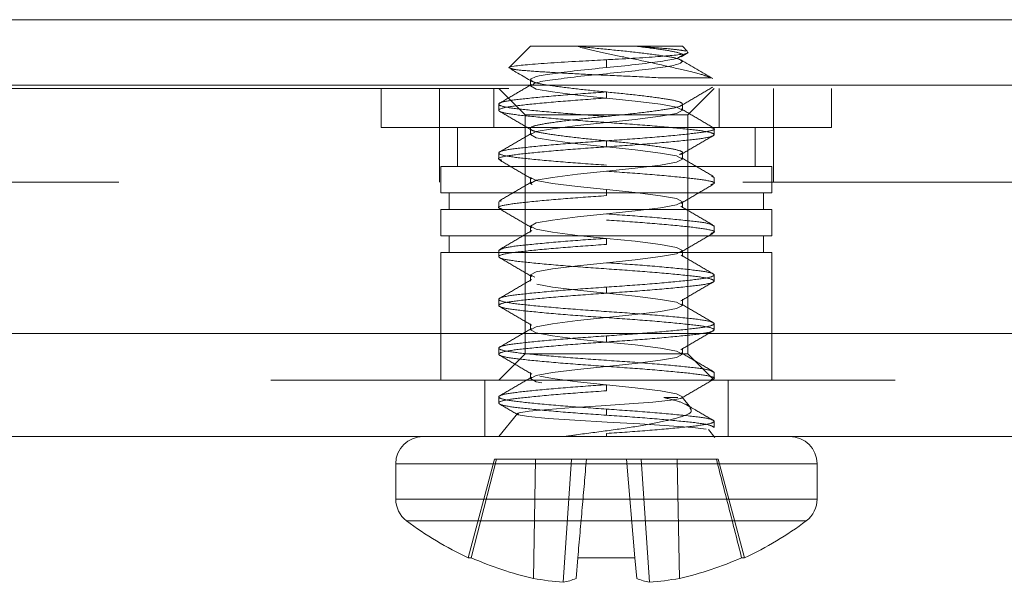
# Model space of a CAD drawing. Units: inches. Extents: x 0.6 to 16.4, y 0.4 to 10.6.
# Drawn here: x 11.5 to 11.6, y 8.9 to 9 of the extents above; entities that cross this region are included whole.
import ezdxf

# ---------------------------------------------------------------- set-up
doc = ezdxf.new("R2010")
doc.units = ezdxf.units.IN
doc.header["$MEASUREMENT"] = 0
doc.linetypes.add('HIDDEN', pattern=[0.07500000000000001, 0.05, -0.025])

msp = doc.modelspace()

# ---------------------------------------------------------------- linework, layer by layer
at = {"color": 8, "linetype": 'Continuous', "lineweight": 15}
for p, q in [((11.69474668565699, 8.99275440939449), (11.33607849195855, 8.99275440939449)), ((11.61920349195855, 8.921639409394489), (11.55170349195855, 8.921639409394489)), ((11.61920349195855, 8.91599155014706), (11.55170349195855, 8.91599155014706)), ((11.61747395048532, 8.912511954861163), (11.55343303343177, 8.912511954861163))]:
    msp.add_line(p, q, dxfattribs=at)
at = {"color": 7, "linetype": 'HIDDEN', "lineweight": 0}
for p, q in [((14.24107849195855, 8.99275440939449), (11.33607849195855, 8.99275440939449)), ((11.57327785955885, 8.98301669357874), (11.57351959380882, 8.982875142702873)), ((11.57327785955885, 8.982274311198188), (11.57327785955885, 8.982156753144489)), ((11.60224960813514, 8.98343004179419), (11.59440674711841, 8.98343004179419)), ((14.36982849195855, 8.981754409394489), (11.20732849195855, 8.981754409394489)), ((11.5493691001342, 8.981754409394487), (11.5493691001342, 8.975504409394489)), ((11.55870349195855, 8.981754409394489), (11.55870349195855, 8.966754409394488)), ((11.56741129604638, 8.975504409394489), (11.56741129604638, 8.981754409394487)), ((11.56820349195768, 8.981754409395492), (11.57242849195856, 8.977529409394613)), ((11.58545349195855, 8.980203628144489), (11.58545349195855, 8.981180190644489)), ((11.59847849195855, 8.977529409394613), (11.60270349195943, 8.981754409395492)), ((11.60349568787073, 8.981754409394487), (11.60349568787073, 8.975504409394489)), ((11.61220349195855, 8.966754409394488), (11.61220349195855, 8.981754409394489)), ((11.6215378837829, 8.981754409394487), (11.6215378837829, 8.975504409394489)), ((11.56820349195855, 8.979227065644489), (11.56820349195855, 8.978250503144489)), ((11.59762912435825, 8.978250503144489), (11.59762912435825, 8.979227065644489)), ((11.59847849195855, 8.977529409394613), (11.57242849195856, 8.977529409394613)), ((11.57242849195855, 8.977529409394613), (11.57242849195855, 8.939229409394489)), ((11.59847849195855, 8.939229409394489), (11.59847849195855, 8.977529409394613)), ((11.5493691001342, 8.975504409394489), (11.56741129604638, 8.975504409394489)), ((11.56160349195855, 8.975504409394489), (11.56160349195855, 8.969254409394487)), ((11.56741129604638, 8.975504409394489), (11.60349568787073, 8.975504409394489)), ((11.57327785955885, 8.975320815644489), (11.57327785955885, 8.974344253144489)), ((11.60270349195855, 8.974344253144489), (11.60270349195855, 8.975320815644489)), ((11.60349568787073, 8.975504409394489), (11.6215378837829, 8.975504409394489)), ((11.60930349195855, 8.969254409394487), (11.60930349195855, 8.975504409394489)), ((11.58545349195855, 8.972391128144489), (11.58545349195855, 8.973367690644489)), ((11.56820349195855, 8.971414565644489), (11.56820349195855, 8.970438003144489)), ((11.59762912435825, 8.970438003144489), (11.59762912435825, 8.971414565644489)), ((11.55895349195855, 8.969254409394487), (11.61195349195855, 8.969254409394487)), ((11.55895349195855, 8.969254409394487), (11.55895349195855, 8.965014409394488)), ((11.61195349195855, 8.965014409394488), (11.61195349195855, 8.969254409394487)), ((11.20732849195855, 8.96675440939449), (14.36982849195855, 8.96675440939449)), ((11.57327785955885, 8.967508315644489), (11.57327785955885, 8.966531753144489)), ((11.60230832200537, 8.967656745026826), (11.60270349195855, 8.967508315644489)), ((11.60270349195855, 8.966531753144489), (11.60270349195855, 8.967508315644489)), ((11.55895349195855, 8.965014409394488), (11.61195349195855, 8.965014409394488)), ((11.56027849195855, 8.965014409394488), (11.56027849195855, 8.962364409394489)), ((11.58545349195855, 8.964578628144489), (11.58545349195855, 8.965555190644489)), ((11.61062849195855, 8.962364409394489), (11.61062849195855, 8.965014409394488)), ((11.56865477163672, 8.9637715703433), (11.56820349195855, 8.963602065644489)), ((11.56820349195855, 8.963602065644489), (11.56820349195855, 8.962625503144489)), ((11.59762912435825, 8.962625503144489), (11.59762912435825, 8.963602065644489)), ((11.61195349195855, 8.962364409394489), (11.55895349195855, 8.962364409394489)), ((11.55895349195855, 8.962364409394489), (11.55895349195855, 8.958124409394488)), ((11.61195349195855, 8.958124409394488), (11.61195349195855, 8.962364409394489)), ((11.57327785955885, 8.959695815644489), (11.57327785955885, 8.958719253144489)), ((11.60270349195855, 8.958719253144489), (11.60270349195855, 8.959695815644489)), ((11.55895349195855, 8.958124409394488), (11.61195349195855, 8.958124409394488)), ((11.56027849195855, 8.958124409394488), (11.56027849195855, 8.955474409394489)), ((11.58545349195855, 8.956766128144489), (11.58545349195855, 8.957742690644489)), ((11.61062849195855, 8.955474409394489), (11.61062849195855, 8.958124409394488)), ((11.61195349195855, 8.955474409394489), (11.55895349195855, 8.955474409394489)), ((11.55895349195855, 8.955474409394489), (11.55895349195855, 8.93500440939449)), ((11.56820349195855, 8.955789565644489), (11.56820349195855, 8.954813003144489)), ((11.59762912435825, 8.954813003144489), (11.59762912435825, 8.955789565644489)), ((11.61195349195855, 8.93500440939449), (11.61195349195855, 8.955474409394489)), ((11.57327785955885, 8.951883315644489), (11.57327785955885, 8.950906753144489)), ((11.60270349195855, 8.950906753144489), (11.60270349195855, 8.951883315644489)), ((11.58545349195855, 8.948953628144489), (11.58545349195855, 8.949930190644489)), ((11.56820349195855, 8.947977065644489), (11.56820349195855, 8.947000503144489)), ((11.59762912435825, 8.947000503144489), (11.59762912435825, 8.947977065644489)), ((11.57327785955885, 8.944070815644489), (11.57327785955885, 8.943094253144489)), ((11.60270349195855, 8.94309425314449), (11.60270349195855, 8.944070815644489)), ((10.93870349195856, 8.94250440939449), (14.63845349195856, 8.94250440939449)), ((11.58545349195855, 8.941141128144489), (11.58545349195855, 8.942117690644489)), ((11.56820349195855, 8.940164565644489), (11.56820349195855, 8.939188003144489)), ((11.59762912435825, 8.939188003144489), (11.59762912435825, 8.940164565644489)), ((11.57242849195904, 8.939229409394489), (11.5682034919588, 8.935004409394244)), ((11.59847849195806, 8.939229409394489), (11.57242849195855, 8.939229409394489)), ((11.60270349195831, 8.935004409394244), (11.59847849195806, 8.939229409394489)), ((11.57327785955885, 8.936258315644489), (11.57327785955885, 8.935281753144489)), ((11.60270349195855, 8.935281753144489), (11.60270349195855, 8.936258315644489)), ((14.63170349195855, 8.93500440939449), (10.94545349195857, 8.93500440939449)), ((11.56595349195856, 8.935004409394494), (11.56595349195856, 8.926004409394494)), ((11.60495349195855, 8.926004409394494), (11.60495349195855, 8.935004409394494)), ((11.58545349195855, 8.933328628144489), (11.58545349195855, 8.934305190644489)), ((11.56820349195855, 8.932352065644489), (11.56820349195855, 8.93137550314449)), ((11.59689739551571, 8.932254409394488), (11.59463766841674, 8.932254409394488)), ((11.59891352133403, 8.93067244258976), (11.5975703696479, 8.93232677642987)), ((11.59759482089376, 8.932254409394488), (11.5976291243038, 8.932254409394488)), ((11.58545349195855, 8.930398940644489), (11.58545349195855, 8.929422378144489)), ((11.57125114146617, 8.929758140090218), (11.56820324589555, 8.92600410632348)), ((11.60270349195855, 8.927469253144489), (11.60270349195855, 8.928445815644489)), ((11.60282960912147, 8.925849073334835), (11.6018020109216, 8.92711474607577)), ((11.58545349195855, 8.92600440939449), (11.58545349195855, 8.926492690644489)), ((11.56753909468753, 8.922366909394489), (11.56331351543155, 8.906596832919766)), ((11.56782660559748, 8.922366909394489), (11.56379164423383, 8.906596832919766)), ((11.56782660559748, 8.922366909394489), (11.56753909468753, 8.922366909394489)), ((11.57409345258069, 8.922366909394489), (11.56782660559748, 8.922366909394489)), ((11.57409345258069, 8.922366909394489), (11.57376144159444, 8.903288643986096)), ((11.5798658476927, 8.922366909394489), (11.57409345258069, 8.922366909394489)), ((11.5798658476927, 8.922366909394489), (11.57854637188658, 8.902661748155838)), ((11.58225685203548, 8.922366909394489), (11.5798658476927, 8.922366909394489)), ((11.58865013188162, 8.922366909394489), (11.58225685203548, 8.922366909394489)), ((11.58865013188162, 8.922366909394489), (11.59002983479609, 8.906596832919766)), ((11.59104113622439, 8.922366909394489), (11.58865013188162, 8.922366909394489)), ((11.59104113622439, 8.922366909394489), (11.59236061203052, 8.902661748155838)), ((11.59681353133641, 8.922366909394489), (11.59104113622439, 8.922366909394489)), ((11.59681353133641, 8.922366909394489), (11.59714554232265, 8.903288643986096)), ((11.60308037831961, 8.922366909394489), (11.59681353133641, 8.922366909394489)), ((11.60336788922956, 8.922366909394489), (11.60308037831961, 8.922366909394489)), ((11.60759346848554, 8.906596832919766), (11.60336788922956, 8.922366909394489)), ((11.58545349195855, 8.921639409394489), (11.61920349195855, 8.921639409394489)), ((11.58545349195855, 8.91599155014706), (11.61920349195855, 8.91599155014706)), ((11.58545349195855, 8.912511954861163), (11.61747395048532, 8.912511954861163))]:
    msp.add_line(p, q, dxfattribs=at)
at = {"color": 7, "linetype": 'Continuous', "lineweight": 15}
for p, q in [((11.57327785955885, 8.988504409394489), (11.56993724555793, 8.985163795393571)), ((11.59762912435825, 8.988504409394489), (11.57327785955885, 8.988504409394489)), ((11.59846453058642, 8.987669003166314), (11.59762912435825, 8.988504409394489)), ((11.59743658026294, 8.98680891784198), (11.59849513628738, 8.987428657682383)), ((11.58545349195855, 8.98633750403633), (11.58545349195855, 8.985086440644489)), ((14.63845349195856, 8.982254409394487), (10.93870349195856, 8.982254409394487)), ((11.57349997750003, 8.982404330007245), (11.57324386026524, 8.982254409394487)), ((11.57327785955885, 8.983133315644489), (11.57327785955885, 8.982274311198188)), ((14.63845349195856, 8.942504409394486), (10.93870349195856, 8.942504409394488)), ((14.63170349195856, 8.926004409394489), (10.94545349195857, 8.926004409394489)), ((11.55170349195855, 8.921639409394489), (11.55170349195855, 8.91599155014706)), ((11.61920349195855, 8.91599155014706), (11.61920349195855, 8.921639409394489)), ((11.56379164423383, 8.906596832919766), (11.56331351543155, 8.906596832919766)), ((11.580877149121, 8.906596832919766), (11.5805877200925, 8.903288643986096)), ((11.59002983479609, 8.906596832919766), (11.580877149121, 8.906596832919766)), ((11.59031926382459, 8.903288643986096), (11.59002983479609, 8.906596832919766)), ((11.60759346848554, 8.906596832919766), (11.60711533968327, 8.906596832919766))]:
    msp.add_line(p, q, dxfattribs=at)
at = {"color": 7, "linetype": 'HIDDEN', "lineweight": 0, "flags": 128}
for points in [[(11.5737044628439, 8.98238376980558), (11.57327785955885, 8.982156753144489), (11.57422312675754, 8.98165372981859), (11.57680481851603, 8.981197410077801), (11.58082643923525, 8.98068100301701), (11.58545349195855, 8.980203628144489), (11.59008054468185, 8.979726253271968), (11.59410216540106, 8.979209846211178), (11.59668385715955, 8.97875352647039), (11.59762912435825, 8.978250503144489), (11.59668385715955, 8.977747479818587), (11.59410216540106, 8.977291160077801), (11.59008054468185, 8.97677475301701), (11.58545349195855, 8.976297378144489), (11.58082643923525, 8.975820003271968), (11.57680481851603, 8.975303596211177), (11.57422312675754, 8.97484727647039), (11.57327785955885, 8.974344253144489), (11.57422312675754, 8.97384122981859), (11.57680481851603, 8.973384910077801), (11.58082643923525, 8.97286850301701), (11.58545349195855, 8.972391128144489), (11.59008054468185, 8.971913753271968), (11.59410216540106, 8.971397346211178), (11.59668385715955, 8.97094102647039), (11.59762912435825, 8.970438003144489), (11.59668385715955, 8.96993497981859), (11.59410216540106, 8.969478660077801), (11.59008054468185, 8.96896225301701), (11.58545349195855, 8.968484878144489), (11.58082643923525, 8.968007503271968), (11.57680481851603, 8.967491096211178), (11.57422312675754, 8.96703477647039), (11.57327785955885, 8.966531753144489), (11.57422312675754, 8.966028729818587), (11.57680481851603, 8.965572410077801), (11.58082643923525, 8.96505600301701), (11.58545349195855, 8.964578628144489), (11.59008054468185, 8.964101253271968), (11.59410216540106, 8.963584846211177), (11.59668385715955, 8.96312852647039), (11.59762912435825, 8.962625503144489), (11.59668385715955, 8.96212247981859), (11.59410216540106, 8.961666160077801), (11.59008054468185, 8.96114975301701), (11.58545349195855, 8.960672378144489), (11.58082643923525, 8.960195003271968), (11.57680481851603, 8.959678596211178), (11.57422312675754, 8.95922227647039), (11.57327785955885, 8.958719253144489), (11.57422312675754, 8.95821622981859), (11.57680481851603, 8.957759910077801), (11.58082643923525, 8.95724350301701), (11.58545349195855, 8.956766128144489), (11.59008054468185, 8.956288753271968), (11.59410216540106, 8.955772346211178), (11.59668385715955, 8.95531602647039), (11.59762912435825, 8.954813003144489), (11.59668385715955, 8.954309979818587), (11.59410216540106, 8.953853660077801), (11.59008054468185, 8.95333725301701), (11.58545349195855, 8.952859878144489), (11.58082643923525, 8.952382503271968), (11.57680481851603, 8.951866096211177), (11.57422312675754, 8.95140977647039), (11.57327785955885, 8.950906753144489), (11.57422312675754, 8.95040372981859), (11.57680481851603, 8.949947410077801), (11.58082643923525, 8.94943100301701), (11.58545349195855, 8.948953628144489), (11.59008054468185, 8.948476253271968), (11.59410216540106, 8.947959846211178), (11.59668385715955, 8.94750352647039), (11.59762912435825, 8.947000503144489), (11.59668385715955, 8.94649747981859), (11.59410216540106, 8.946041160077801), (11.59008054468185, 8.94552475301701), (11.58545349195855, 8.945047378144489), (11.58082643923525, 8.944570003271968), (11.57680481851603, 8.944053596211178), (11.57422312675754, 8.94359727647039), (11.57327785955885, 8.943094253144489), (11.57422312675754, 8.942591229818587), (11.57680481851603, 8.942134910077801), (11.58082643923525, 8.941618503017011), (11.58545349195855, 8.941141128144489), (11.59008054468185, 8.940663753271968), (11.59410216540106, 8.940147346211177), (11.59668385715955, 8.93969102647039), (11.59762912435825, 8.939188003144489), (11.59668385715955, 8.93868497981859), (11.59410216540106, 8.938228660077801), (11.59008054468185, 8.93771225301701), (11.58545349195855, 8.937234878144489), (11.58082643923525, 8.936757503271968), (11.57680481851603, 8.936241096211178), (11.57422312675754, 8.93578477647039), (11.57327785955885, 8.935281753144489), (11.57422312675754, 8.93477872981859), (11.57680481851603, 8.934322410077801), (11.58082643923525, 8.93380600301701), (11.58545349195855, 8.933328628144489), (11.59008054468185, 8.932851253271968), (11.59410216540106, 8.932334846211178), (11.59463766841674, 8.932254423091456), (11.59463766841674, 8.932254423091456)], [(11.57327785955885, 8.967508315644489), (11.57422312675754, 8.967005292318587), (11.57680481851603, 8.966548972577801), (11.58082643923525, 8.96603256551701), (11.58545349195855, 8.965555190644489), (11.59008054468185, 8.965077815771968), (11.59410216540106, 8.964561408711177), (11.59668385715955, 8.96410508897039), (11.59762912435825, 8.963602065644489), (11.59668385715955, 8.963099042318587), (11.59410216540106, 8.962642722577801), (11.59008054468185, 8.962126315517011), (11.58545349195855, 8.961648940644489), (11.58082643923525, 8.961171565771968), (11.57680481851603, 8.960655158711177), (11.57422312675754, 8.96019883897039), (11.57327785955885, 8.959695815644489), (11.57422312675754, 8.95919279231859), (11.57680481851603, 8.958736472577801), (11.58082643923525, 8.95822006551701), (11.58545349195855, 8.957742690644489), (11.59008054468185, 8.957265315771968), (11.59410216540106, 8.956748908711178), (11.59668385715955, 8.95629258897039), (11.59762912435825, 8.955789565644489), (11.59668385715955, 8.95528654231859), (11.59410216540106, 8.954830222577801), (11.59008054468185, 8.95431381551701), (11.58545349195855, 8.953836440644489), (11.58082643923525, 8.953359065771968), (11.57680481851603, 8.952842658711177), (11.57422312675754, 8.95238633897039), (11.57327785955885, 8.951883315644489), (11.57422312675754, 8.95138029231859), (11.57680481851603, 8.950923972577801), (11.58082643923525, 8.950407565517011), (11.58545349195855, 8.949930190644489), (11.59008054468185, 8.949452815771968), (11.59410216540106, 8.948936408711177), (11.59668385715955, 8.94848008897039), (11.59762912435825, 8.947977065644489), (11.59668385715955, 8.94747404231859), (11.59410216540106, 8.947017722577801), (11.59008054468185, 8.94650131551701), (11.58545349195855, 8.946023940644489), (11.58082643923525, 8.945546565771968), (11.57680481851603, 8.945030158711178), (11.57422312675754, 8.94457383897039), (11.57327785955885, 8.944070815644489), (11.57422312675754, 8.94356779231859), (11.57680481851603, 8.943111472577801), (11.58082643923525, 8.94259506551701), (11.58545349195855, 8.942117690644489), (11.59008054468185, 8.941640315771968), (11.59410216540106, 8.941123908711178), (11.59668385715955, 8.94066758897039), (11.59762912435825, 8.940164565644489), (11.59668385715955, 8.939661542318587), (11.59410216540106, 8.939205222577801), (11.59008054468185, 8.938688815517011), (11.58545349195855, 8.938211440644489), (11.58082643923525, 8.937734065771968), (11.57680481851603, 8.937217658711177), (11.57422312675754, 8.93676133897039), (11.57327785955885, 8.936258315644489), (11.57422312675754, 8.93575529231859), (11.57680481851603, 8.935298972577801), (11.58082643923525, 8.93478256551701), (11.58545349195855, 8.934305190644489), (11.59008054468185, 8.933827815771968), (11.59410216540106, 8.933311408711178), (11.59668385715955, 8.93285508897039), (11.59762912435825, 8.932352065644489), (11.5975948327251, 8.932254410282415), (11.5975948327251, 8.932254410282415)], [(11.60145692647373, 8.927170896912566), (11.5992845107394, 8.927453465940193), (11.59551926009727, 8.927742594442318), (11.59082363979488, 8.92804009715099), (11.58559123228592, 8.928324637226238), (11.5804174732042, 8.928612304525386), (11.57613016261024, 8.928909861408162), (11.57297044435987, 8.929196245446953), (11.57132449629471, 8.9294822614846), (11.57139727443428, 8.929780240961431), (11.57305979180539, 8.93006829592741), (11.57614977660823, 8.930352970093498), (11.58012308023043, 8.930651311100831), (11.58460274083786, 8.930940870745049), (11.58910673850271, 8.93122449813986), (11.59291354437151, 8.931523156740798), (11.59576488609959, 8.931814062207502), (11.59735785309751, 8.932096923619545), (11.59759483210063, 8.932254409394488), (11.59759483210063, 8.932254409394488)]]:
    msp.add_lwpolyline(points, dxfattribs=at)
at = {"color": 7, "linetype": 'Continuous', "lineweight": 15}
for centre, radius, start, end in [((11.55606849195855, 8.921639409394489), 0.004365000000001729, 90, 180), ((11.61483849195855, 8.921639409394489), 0.004365000000001729, 0, 90), ((11.55606849195855, 8.91599155014706), 0.004365000000000269, 180, 232.8595753568895), ((11.61483849195855, 8.91599155014706), 0.004365000000001729, 307.1404246431121, 0), ((11.58545349195855, 8.954788558879025), 0.05303414948453776, 232.8595753568904, 245.3252649796926), ((11.58545349195855, 8.954788558879025), 0.05303414948453643, 294.6747350203073, 307.1404246431082), ((11.58544104950201, 8.955164100390519), 0.05317401826119285, 245.9745399364156, 257.3115953671387), ((11.58546593441509, 8.955164100390519), 0.05317401826119226, 282.6884046328611, 294.0254600635842), ((11.58197333132622, 8.94739332686546), 0.04486265913715016, 259.4528214947478, 265.619034333599), ((11.57682272348078, 8.911911477920887), 0.009408956613420918, 280.5557577826602, 293.5875734642642), ((11.59408426043632, 8.911911477920922), 0.009408956613457144, 246.4124265357744, 259.4442422173385), ((11.58893365259086, 8.947393326865662), 0.04486265913735205, 274.3809656664147, 280.5471785052382)]:
    msp.add_arc(centre, radius, start, end, dxfattribs=at)
at = {"color": 7, "linetype": 'HIDDEN', "lineweight": 0}
for points, knots in [([(11.5807314749446, 8.988504409394489), (11.5818800256746, 8.988191693739841), (11.58417396191811, 8.987567124223345), (11.58847368467428, 8.986753095720266), (11.59301884731244, 8.985785962692775), (11.59742132145171, 8.984818063042916), (11.60052293546407, 8.984095489678243), (11.60175691926492, 8.983619920728211), (11.60224960813514, 8.98343004179419)], [0, 0, 0, 0, 0.1543821988067519, 0.30833894572147, 0.4875905434196599, 0.6799052761954817, 0.872196776224473, 1, 1, 1, 1]), ([(11.58073147494454, 8.988504409394496), (11.58229363646393, 8.988340647043545), (11.58538523075329, 8.988016553316532), (11.59025692721343, 8.987545601390101), (11.59425478717192, 8.987013228140304), (11.59707673917522, 8.986572636339247), (11.5974430334323, 8.986234691517057), (11.59762912435825, 8.986063003144489)], [0, 0, 0, 0, 0.20221081960566, 0.4001851328313337, 0.6034429405225785, 0.7985344597652108, 1, 1, 1, 1]), ([(11.59017550897233, 8.988504409394503), (11.59143279086202, 8.988410479413828), (11.5939473494587, 8.98822261983967), (11.59679666399082, 8.987978159441589), (11.59772146222151, 8.987811275330195), (11.59818415364039, 8.987727780526976)], [0, 0, 0, 0, 0.3331937427816952, 0.6663861120903573, 1, 1, 1, 1]), ([(11.59723638484476, 8.986830569567445), (11.5974012929723, 8.986899980759395), (11.59796311110866, 8.987136454649953), (11.59691577901931, 8.987549610308596), (11.59434831468582, 8.987989205789738), (11.591575661381, 8.98833153684359), (11.5901755089724, 8.9885044093945)], [0, 0, 0, 0, 0.1232251744027742, 0.4198103445134417, 0.7070120731777704, 1, 1, 1, 1]), ([(11.59440674711841, 8.98343004179419), (11.59261334297901, 8.98352402343987), (11.58902610730475, 8.983712009128487), (11.58310918771843, 8.983955474856524), (11.57769791038506, 8.984234688668804), (11.57342152035409, 8.984523459641428), (11.57067014291586, 8.98474133462321), (11.5702937677272, 8.984902979630803), (11.57013964452654, 8.984969172213875)], [0, 0, 0, 0, 0.1802754328530047, 0.3605938280808368, 0.537587548130377, 0.7092472584798328, 0.8809386365639996, 1, 1, 1, 1]), ([(11.57324386026524, 8.982254409394487), (11.57247395056084, 8.981803270594519), (11.57084562495907, 8.980849131617255), (11.56921517416246, 8.979899988152157), (11.56835563791112, 8.97939962149426)], [0, 0, 0, 0, 0.472822943742318, 1, 1, 1, 1]), ([(11.57327785955885, 8.983133315644489), (11.57346414858865, 8.982961644867009), (11.57383083278578, 8.982623734678318), (11.57664989173908, 8.982182885923809), (11.58065901570265, 8.981651513114718), (11.58545511187839, 8.981180190644489), (11.59024140207094, 8.98070886817426), (11.59428032333544, 8.980177495365169), (11.59699263787824, 8.979736646610661), (11.5979524753908, 8.979227065644487), (11.59699266724205, 8.97871748467833), (11.5942802082356, 8.978276635923768), (11.59024184943606, 8.977745263114883), (11.5854534920332, 8.977273940643892), (11.58066513417842, 8.976802618176508), (11.57662677675215, 8.976271245356678), (11.57391431282615, 8.975830396641328), (11.57295452342862, 8.97532081552571), (11.5739142912214, 8.97481123511525), (11.57662686143815, 8.974370384322844), (11.58066480502452, 8.973839019306531), (11.5854546838525, 8.973367668232358), (11.59023734769876, 8.972896452827229), (11.59429721534697, 8.972364675555335), (11.59693124586431, 8.971925301607396), (11.59796801054091, 8.971501078538484), (11.59737164541607, 8.97125467419598), (11.59717938063281, 8.971175234813078)], [0, 0, 0, 0, 0.04126202865099378, 0.08121859813267125, 0.1228476999369807, 0.1633946926135416, 0.203941685290098, 0.2455707870944077, 0.2855273565760862, 0.3267893852270795, 0.3680514138780726, 0.4080079833597513, 0.4496370851640608, 0.4901840778406171, 0.530731070517178, 0.5723601723214877, 0.612316741803165, 0.6535787704541587, 0.6948407991051525, 0.7347973685868298, 0.7764264703911394, 0.8169734630677004, 0.8575204557442568, 0.8991495575485662, 0.9391061270302449, 0.980368155681238, 1, 1, 1, 1]), ([(11.58545349195855, 8.981180190644489), (11.58321228816962, 8.981024487216132), (11.57867071622064, 8.980708970025734), (11.57294665732008, 8.980177343760186), (11.56910601886445, 8.979736760945789), (11.5677450508886, 8.979227065644489), (11.56910601886445, 8.97871737034319), (11.57294665732008, 8.978276787528793), (11.57867071622064, 8.977745161263243), (11.58321228816962, 8.977429644072846), (11.58545349195855, 8.977273940644489)], [0, 0, 0, 0, 0.1240869462591661, 0.2514495991618551, 0.373748127673152, 0.5000000000000002, 0.626251872326848, 0.7485504008381448, 0.8759130537408337, 0.9999999999999999, 0.9999999999999999, 0.9999999999999999, 0.9999999999999999]), ([(11.59738699702994, 8.978968684990008), (11.59824065911086, 8.979469185496285), (11.59995083581485, 8.980471858949045), (11.60166554782568, 8.981469783860735), (11.60252433388457, 8.981969578576448)], [0, 0, 0, 0, 0.49916600952923, 1, 1, 1, 1]), ([(11.58545349195855, 8.980203628144489), (11.58321228816962, 8.980047924716132), (11.57867071622064, 8.979732407525734), (11.57294665732008, 8.979200781260184), (11.56910601886445, 8.978760198445789), (11.5677450508886, 8.978250503144489), (11.56910601886445, 8.97774080784319), (11.57294665732008, 8.977300225028793), (11.57867071622064, 8.976768598763243), (11.58321228816962, 8.976453081572847), (11.58545349195855, 8.976297378144489)], [0, 0, 0, 0, 0.1240869462591661, 0.2514495991618554, 0.3737481276731519, 0.4999999999999999, 0.6262518723268476, 0.7485504008381445, 0.8759130537408338, 0.9999999999999999, 0.9999999999999999, 0.9999999999999999, 0.9999999999999999]), ([(11.56838365966304, 8.978062804674856), (11.56924233836154, 8.977563068675996), (11.57095686509319, 8.976565244076054), (11.57266674216113, 8.975562720250199), (11.5735202692007, 8.975062285915344)], [0, 0, 0, 0, 0.5008254946691377, 1, 1, 1, 1]), ([(11.60258322000397, 8.97547430670384), (11.60172471759329, 8.975974537740004), (11.60001076155552, 8.976973223351182), (11.5982971129628, 8.977977016290282), (11.59744181278479, 8.9784780199868)], [0, 0, 0, 0, 0.5008893995910749, 1, 1, 1, 1]), ([(11.58545349195855, 8.976297378144489), (11.58769469574747, 8.976141674716132), (11.59223626769646, 8.975826157525736), (11.59796032659701, 8.975294531260186), (11.60180096505264, 8.974853948445789), (11.60316193302849, 8.974344253144489), (11.60180096505264, 8.97383455784319), (11.59796032659701, 8.973393975028793), (11.59223626769646, 8.972862348763243), (11.58769469574747, 8.972546831572847), (11.58545349195855, 8.972391128144489)], [0, 0, 0, 0, 0.1240869462591577, 0.2514495991618523, 0.3737481276731532, 0.5000000000000008, 0.6262518723268494, 0.7485504008381474, 0.8759130537408424, 1, 1, 1, 1]), ([(11.57343720751409, 8.97455422236711), (11.57258361947937, 8.974054397496474), (11.5708739303401, 8.973053276208345), (11.56916368232947, 8.97205638031595), (11.56830730137852, 8.971557199701776)], [0, 0, 0, 0, 0.4992650506632305, 1, 1, 1, 1]), ([(11.60229387914557, 8.975474669894638), (11.60245882044892, 8.975423545682895), (11.603163033972, 8.975205271905898), (11.60168415275192, 8.974809791109275), (11.59799251007173, 8.974370903751922), (11.59222833097121, 8.97383882094943), (11.58769207324905, 8.973523364230836), (11.58545349195855, 8.973367690644489)], [0, 0, 0, 0, 0.07169362342035275, 0.3060944596926194, 0.5331554674193113, 0.7696185930746554, 1, 1, 1, 1]), ([(11.59738654494195, 8.97115594630962), (11.59823993498991, 8.971656312570367), (11.59994950774939, 8.972658682507978), (11.60166383953591, 8.973656403762126), (11.60252240564799, 8.974156079300345)], [0, 0, 0, 0, 0.4991832276381953, 1, 1, 1, 1]), ([(11.58545349195855, 8.973367690644489), (11.58321228816962, 8.973211987216132), (11.57867071622064, 8.972896470025736), (11.57294665732008, 8.972364843760186), (11.56910601886445, 8.971924260945787), (11.5677450508886, 8.971414565644489), (11.56910601886445, 8.97090487034319), (11.57294665732008, 8.970464287528795), (11.57867071622064, 8.969932661263243), (11.58321228816962, 8.969617144072846), (11.58545349195855, 8.969461440644489)], [0, 0, 0, 0, 0.1240869462591661, 0.2514495991618553, 0.3737481276731522, 0.4999999999999999, 0.626251872326848, 0.7485504008381445, 0.8759130537408338, 0.9999999999999999, 0.9999999999999999, 0.9999999999999999, 0.9999999999999999]), ([(11.58545349195855, 8.972391128144489), (11.58321461821522, 8.972235452905192), (11.57867776786711, 8.971919992837066), (11.57291806284581, 8.971387935322163), (11.56920980462274, 8.97094895405341), (11.56773641520037, 8.970541826381822), (11.56849760811511, 8.97031219673883), (11.56870499390843, 8.97024963450952)], [0, 0, 0, 0, 0.2267347967011786, 0.4594550471689502, 0.682922001871398, 0.9136126060658456, 1, 1, 1, 1]), ([(11.56838540264954, 8.970249403729019), (11.56924385118723, 8.969749790318152), (11.57095797878459, 8.968752175320882), (11.57266724321571, 8.967749963321191), (11.57352049462092, 8.967249666947216)], [0, 0, 0, 0, 0.5008078389285455, 1, 1, 1, 1]), ([(11.60259089481409, 8.967656845260109), (11.60173631868601, 8.968154760525872), (11.60002912187528, 8.969149451725164), (11.59832440060729, 8.970147425449602), (11.59747301627824, 8.970645840765782)], [0, 0, 0, 0, 0.5005727065012283, 1, 1, 1, 1]), ([(11.58545349195855, 8.968484878144489), (11.58769236852709, 8.968329202889224), (11.59222922460023, 8.968013742788738), (11.59798888639997, 8.967481685518127), (11.60169730513646, 8.967042703342148), (11.60317065187736, 8.966635456415158), (11.6024088770384, 8.966405710564576), (11.60220104973438, 8.966343031334056)], [0, 0, 0, 0, 0.2266980786058484, 0.4593806416764479, 0.6828114074874677, 0.9134646529715809, 1, 1, 1, 1]), ([(11.57346069937317, 8.966756558582569), (11.5726111720664, 8.96625894280886), (11.5709104439136, 8.965262730975661), (11.56920487762787, 8.964269322128372), (11.56835125533498, 8.963772128940926)], [0, 0, 0, 0, 0.4995079933069606, 1, 1, 1, 1]), ([(11.59738654918207, 8.963343448547137), (11.59823966059142, 8.963843673311148), (11.59994861332413, 8.964845723533502), (11.60166252792604, 8.965843229485321), (11.60252085414709, 8.966342779178841)], [0, 0, 0, 0, 0.4992012903662949, 1, 1, 1, 1]), ([(11.58545349195855, 8.964578628144489), (11.58321461298209, 8.964422952875614), (11.57867775202955, 8.96410749274755), (11.57291812706719, 8.963575435685144), (11.56920957152648, 8.963136452735945), (11.56773626099661, 8.962729104060683), (11.5684985323085, 8.96249925906324), (11.5687067364122, 8.962436480009462)], [0, 0, 0, 0, 0.226666760617114, 0.4593171789516854, 0.6827170781481542, 0.913338459243333, 1, 1, 1, 1]), ([(11.56838675677076, 8.962436206809592), (11.5692449561853, 8.961936722347208), (11.57095864943691, 8.960939328107631), (11.57266728774611, 8.959937443293642), (11.57352025810234, 8.959437291774101)], [0, 0, 0, 0, 0.500789399582784, 1, 1, 1, 1]), ([(11.58545349195855, 8.961648940644489), (11.58769735313201, 8.961493237216132), (11.59224431000098, 8.961177720025736), (11.59792771499763, 8.960646093760186), (11.60191933126347, 8.960205510945787), (11.6024393480004, 8.959867506134948), (11.60270349195855, 8.959695815644489)], [0, 0, 0, 0, 0.2481738925183238, 0.502899198323704, 0.7474962553463043, 1, 1, 1, 1]), ([(11.60252493267418, 8.959882678789462), (11.60166855223925, 8.96038127608847), (11.59995807174017, 8.961377143021036), (11.59825310381603, 8.962376799626975), (11.59740175636474, 8.962875961571076)], [0, 0, 0, 0, 0.500666587773947, 1, 1, 1, 1]), ([(11.58545349195855, 8.960672378144489), (11.58769237291836, 8.960516702864403), (11.59222923788997, 8.960201242713625), (11.59798883251002, 8.959669185822714), (11.60169750073403, 8.959230202236625), (11.60317078155241, 8.95882276967835), (11.60240810095545, 8.958592842943247), (11.60219958613949, 8.958529981594676)], [0, 0, 0, 0, 0.2266409482837185, 0.4592648728785622, 0.6826393317649495, 0.913234450182887, 0.9999999999999999, 0.9999999999999999, 0.9999999999999999, 0.9999999999999999]), ([(11.57351644543355, 8.958975756084895), (11.57266270091948, 8.95847524415752), (11.57095235620197, 8.957472546140812), (11.56923769621994, 8.956474603670793), (11.56837893478173, 8.95597479932487)], [0, 0, 0, 0, 0.4991651713998678, 1, 1, 1, 1]), ([(11.59738702022051, 8.955531197239688), (11.59823984875913, 8.956031273967987), (11.59994817055762, 8.95703298994862), (11.60166163456713, 8.95803026993), (11.60251970294304, 8.958529687722965)], [0, 0, 0, 0, 0.4992200763170062, 0.9999999999999999, 0.9999999999999999, 0.9999999999999999, 0.9999999999999999]), ([(11.58545349195855, 8.957742690644489), (11.58320963078508, 8.957586987216132), (11.57866267391612, 8.957271470025734), (11.57297926891946, 8.956739843760186), (11.56898765265362, 8.956299260945789), (11.5684676359167, 8.95596125613495), (11.56820349195855, 8.955789565644489)], [0, 0, 0, 0, 0.2481738925183323, 0.5028991983237103, 0.7474962553463037, 1, 1, 1, 1]), ([(11.58545349195855, 8.956766128144489), (11.58321228816962, 8.956610424716132), (11.57867071622064, 8.956294907525734), (11.57294665732008, 8.955763281260184), (11.56910601886445, 8.955322698445787), (11.5677450508886, 8.95481300314449), (11.56910601886445, 8.954303307843189), (11.57294665732008, 8.953862725028793), (11.57867071622064, 8.953331098763243), (11.58321228816962, 8.953015581572847), (11.58545349195855, 8.952859878144489)], [0, 0, 0, 0, 0.1240869462591661, 0.2514495991618551, 0.373748127673152, 0.5000000000000001, 0.6262518723268483, 0.7485504008381448, 0.8759130537408338, 0.9999999999999999, 0.9999999999999999, 0.9999999999999999, 0.9999999999999999]), ([(11.5683876998907, 8.954623222962816), (11.56924563325797, 8.954123873202873), (11.5709588606061, 8.953126709905993), (11.57266686443545, 8.952125165980446), (11.57351955068057, 8.95162516550356)], [0, 0, 0, 0, 0.500770296605879, 1, 1, 1, 1]), ([(11.58545349195855, 8.953836440644489), (11.58769469574747, 8.95368073721613), (11.59223626769646, 8.953365220025734), (11.59796032659701, 8.952833593760184), (11.60180096505264, 8.952393010945789), (11.60316193302849, 8.951883315644489), (11.60180096505264, 8.95137362034319), (11.59796032659701, 8.950933037528793), (11.59223626769646, 8.950401411263243), (11.58769469574747, 8.950085894072847), (11.58545349195855, 8.949930190644489)], [0, 0, 0, 0, 0.1240869462591679, 0.251449599161862, 0.3737481276731562, 0.5000000000000048, 0.6262518723268538, 0.7485504008381553, 0.875913053740842, 1, 1, 1, 1]), ([(11.60255553832512, 8.95205348791941), (11.60169603562003, 8.952553910874153), (11.59998020058689, 8.953552910914592), (11.59826628819663, 8.954557196644936), (11.59741091541376, 8.955058411692354)], [0, 0, 0, 0, 0.5009238583453438, 1, 1, 1, 1]), ([(11.58545349195855, 8.952859878144489), (11.58769469574747, 8.952704174716132), (11.59223626769646, 8.952388657525736), (11.59796032659701, 8.951857031260184), (11.60180096505264, 8.951416448445789), (11.6031619330285, 8.950906753144489), (11.60180096505264, 8.95039705784319), (11.59796032659701, 8.949956475028795), (11.59223626769646, 8.949424848763243), (11.58769469574747, 8.949109331572846), (11.58545349195855, 8.948953628144489)], [0, 0, 0, 0, 0.1240869462591621, 0.2514495991618595, 0.3737481276731531, 0.5000000000000019, 0.62625187232685, 0.7485504008381475, 0.8759130537408379, 1, 1, 1, 1]), ([(11.57346052662177, 8.951131453159768), (11.57260536187424, 8.950630550444718), (11.57089203343283, 8.949626988416988), (11.56917851866884, 8.948628454140177), (11.5683202616506, 8.948128313103151)], [0, 0, 0, 0, 0.4991248186040347, 1, 1, 1, 1]), ([(11.59738796551088, 8.947719197074724), (11.59824050927022, 8.948219119925334), (11.59994819428968, 8.949220488774166), (11.60166117803704, 8.950217533078504), (11.60251897269096, 8.950716813515523)], [0, 0, 0, 0, 0.4992394672465951, 1, 1, 1, 1]), ([(11.58545349195855, 8.949930190644489), (11.58321228816962, 8.949774487216132), (11.57867071622064, 8.949458970025734), (11.57294665732008, 8.948927343760186), (11.56910601886445, 8.948486760945787), (11.5677450508886, 8.94797706564449), (11.56910601886445, 8.94746737034319), (11.57294665732008, 8.947026787528793), (11.57867071622064, 8.946495161263243), (11.58321228816962, 8.946179644072846), (11.58545349195855, 8.946023940644489)], [0, 0, 0, 0, 0.1240869462591703, 0.2514495991618586, 0.3737481276731547, 0.5000000000000021, 0.6262518723268494, 0.7485504008381453, 0.8759130537408297, 1, 1, 1, 1]), ([(11.58545349195855, 8.948953628144489), (11.58321228816962, 8.948797924716132), (11.57867071622064, 8.948482407525734), (11.57294665732008, 8.947950781260186), (11.56910601886445, 8.947510198445789), (11.5677450508886, 8.947000503144489), (11.56910601886445, 8.94649080784319), (11.57294665732008, 8.946050225028793), (11.57867071622064, 8.945518598763243), (11.58321228816962, 8.945203081572846), (11.58545349195855, 8.945047378144489)], [0, 0, 0, 0, 0.1240869462591704, 0.2514495991618588, 0.3737481276731551, 0.5000000000000022, 0.6262518723268498, 0.7485504008381457, 0.8759130537408345, 1, 1, 1, 1]), ([(11.56838821288584, 8.94681046031049), (11.56924586538909, 8.9463112504137), (11.57095859908141, 8.945314327293277), (11.57266596505499, 8.944313136346203), (11.57351836641396, 8.943813292412873)], [0, 0, 0, 0, 0.5007506462273671, 1, 1, 1, 1]), ([(11.58545349195855, 8.946023940644489), (11.58769469574747, 8.945868237216132), (11.59223626769646, 8.945552720025734), (11.59796032659701, 8.945021093760186), (11.60180096505264, 8.944580510945789), (11.60316193302849, 8.944070815644489), (11.60180096505264, 8.94356112034319), (11.59796032659701, 8.943120537528792), (11.59223626769646, 8.942588911263243), (11.58769469574747, 8.942273394072846), (11.58545349195855, 8.942117690644489)], [0, 0, 0, 0, 0.1240869462591623, 0.2514495991618553, 0.3737481276731516, 0.5, 0.6262518723268473, 0.7485504008381482, 0.8759130537408426, 1, 1, 1, 1]), ([(11.60260000037963, 8.944213231835713), (11.60174388008259, 8.944712248312207), (11.60003407611852, 8.945708860999227), (11.59832501211683, 8.946709569605025), (11.59747169790373, 8.947209210856405)], [0, 0, 0, 0, 0.5007125466037636, 1, 1, 1, 1]), ([(11.58545349195855, 8.945047378144489), (11.58769469574747, 8.94489167471613), (11.59223626769646, 8.944576157525734), (11.59796032659701, 8.944044531260184), (11.60180096505264, 8.943603948445787), (11.60316193302849, 8.94309425314449), (11.60180096505264, 8.94258455784319), (11.59796032659701, 8.942143975028793), (11.59223626769646, 8.941612348763243), (11.58769469574747, 8.941296831572847), (11.58545349195855, 8.941141128144489)], [0, 0, 0, 0, 0.1240869462591623, 0.2514495991618557, 0.3737481276731521, 0.5, 0.6262518723268473, 0.7485504008381478, 0.8759130537408426, 1, 1, 1, 1]), ([(11.57343555245391, 8.94330313624797), (11.57258445945983, 8.94280488737682), (11.57088038192587, 8.941807282281312), (11.56917352269816, 8.940812856121855), (11.56831914576754, 8.94031509112985)], [0, 0, 0, 0, 0.4994449942092823, 1, 1, 1, 1]), ([(11.59738938948522, 8.939907451929743), (11.59824164880017, 8.940407215737078), (11.59994869608195, 8.941408226150076), (11.60166117375338, 8.942405026010114), (11.60251868093706, 8.942904164220748)], [0, 0, 0, 0, 0.4992593491985772, 1, 1, 1, 1]), ([(11.58545349195855, 8.942117690644489), (11.58321228816962, 8.94196198721613), (11.57867071622064, 8.941646470025736), (11.57294665732008, 8.941114843760184), (11.56910601886445, 8.940674260945789), (11.5677450508886, 8.940164565644489), (11.56910601886445, 8.93965487034319), (11.57294665732008, 8.939214287528793), (11.57867071622064, 8.938682661263243), (11.58321228816962, 8.938367144072847), (11.58545349195855, 8.938211440644489)], [0, 0, 0, 0, 0.1240869462591664, 0.2514495991618557, 0.3737481276731529, 0.5000000000000022, 0.6262518723268513, 0.7485504008381482, 0.8759130537408336, 1, 1, 1, 1]), ([(11.58545349195855, 8.941141128144489), (11.58321228816962, 8.940985424716132), (11.57867071622064, 8.940669907525736), (11.57294665732008, 8.940138281260184), (11.56910601886445, 8.939697698445789), (11.5677450508886, 8.939188003144489), (11.56910601886445, 8.93867830784319), (11.57294665732008, 8.938237725028793), (11.57867071622064, 8.937706098763243), (11.58321228816962, 8.937390581572847), (11.58545349195855, 8.93723487814449)], [0, 0, 0, 0, 0.1240869462591664, 0.2514495991618561, 0.3737481276731529, 0.5000000000000023, 0.6262518723268513, 0.7485504008381485, 0.8759130537408336, 1, 1, 1, 1]), ([(11.60255001353624, 8.93643162209358), (11.60169609021787, 8.93692897627198), (11.59998998654699, 8.937922669465785), (11.59828891188211, 8.938919271132288), (11.59743924346377, 8.939417062898388)], [0, 0, 0, 0, 0.5005108030333949, 0.9999999999999999, 0.9999999999999999, 0.9999999999999999, 0.9999999999999999]), ([(11.56838827982788, 8.93899792606367), (11.5692456387915, 8.938498860615073), (11.57095785496579, 8.937502185978916), (11.57266458448355, 8.936501358543723), (11.57351670237429, 8.936001675990513)], [0, 0, 0, 0, 0.5007305598965263, 1, 1, 1, 1]), ([(11.58545349195855, 8.938211440644489), (11.58769735313201, 8.938055737216132), (11.59224431000098, 8.937740220025736), (11.59792771499763, 8.937208593760184), (11.60191933126347, 8.936768010945787), (11.6024393480004, 8.93643000613495), (11.60270349195855, 8.936258315644489)], [0, 0, 0, 0, 0.248173892518315, 0.5028991983237102, 0.7474962553463032, 0.9999999999999999, 0.9999999999999999, 0.9999999999999999, 0.9999999999999999]), ([(11.58545349195855, 8.937234878144489), (11.5876923755281, 8.937079202849654), (11.59222924578808, 8.936763742668985), (11.59798880048313, 8.936231686003731), (11.60169761697798, 8.935792701579613), (11.6031708588598, 8.935385158543529), (11.60240763923708, 8.93515512415713), (11.60219871509935, 8.935092154424176)], [0, 0, 0, 0, 0.2266069615547712, 0.4591960022227235, 0.6825369642178947, 0.9130975029455977, 1, 1, 1, 1]), ([(11.57350866239725, 8.93553407835003), (11.57265701580877, 8.935034723123731), (11.57095136921271, 8.934034632765275), (11.56924025901089, 8.93303846475971), (11.56838352343115, 8.932539693509991)], [0, 0, 0, 0, 0.4993101094066789, 0.9999999999999999, 0.9999999999999999, 0.9999999999999999, 0.9999999999999999]), ([(11.59739129357697, 8.932095964915229), (11.59824327091851, 8.932595565164965), (11.59994968415592, 8.933596207362818), (11.60166163384574, 8.934592754922493), (11.60251884195619, 8.935091746601795)], [0, 0, 0, 0, 0.4992796134410794, 1, 1, 1, 1]), ([(11.58545349195855, 8.934305190644489), (11.58321228816962, 8.934149487216132), (11.57867071622064, 8.933833970025736), (11.57294665732008, 8.933302343760186), (11.56910601886445, 8.932861760945789), (11.5677450508886, 8.932352065644489), (11.56910601886445, 8.93184237034319), (11.57294665732008, 8.931401787528793), (11.57867071622064, 8.930870161263243), (11.58321228816962, 8.930554644072847), (11.58545349195855, 8.930398940644489)], [0, 0, 0, 0, 0.124086946259162, 0.2514495991618522, 0.3737481276731524, 0.5000000000000013, 0.6262518723268503, 0.7485504008381477, 0.875913053740838, 1, 1, 1, 1]), ([(11.58545349195855, 8.933328628144489), (11.58321228816962, 8.93317292471613), (11.57867071622064, 8.932857407525734), (11.57294665732008, 8.932325781260186), (11.56910601886445, 8.931885198445787), (11.5677450508886, 8.93137550314449), (11.56910601886445, 8.93086580784319), (11.57294665732008, 8.930425225028793), (11.57867071622064, 8.929893598763243), (11.58321228816962, 8.929578081572847), (11.58545349195855, 8.929422378144489)], [0, 0, 0, 0, 0.1240869462591621, 0.2514495991618519, 0.3737481276731526, 0.5000000000000012, 0.6262518723268503, 0.7485504008381482, 0.8759130537408379, 1, 1, 1, 1]), ([(11.5946377573291, 8.932254409394488), (11.59559780350411, 8.932016243698572), (11.59753678750125, 8.93153522571728), (11.59836330900083, 8.931038539214441), (11.59878059617697, 8.93078777633858)], [0, 0, 0, 0, 0.4951284674995682, 1, 1, 1, 1]), ([(11.5683878881259, 8.93118562654371), (11.56924529439035, 8.930686963743742), (11.57022182221379, 8.930119020495749), (11.57119516805821, 8.92954877553715), (11.5713139014641, 8.929479214315398)], [0, 0, 0, 0, 0.8780151920622257, 0.9999999999999999, 0.9999999999999999, 0.9999999999999999, 0.9999999999999999]), ([(11.59883422688001, 8.930608063516424), (11.5989736125145, 8.93039401349902), (11.59929227707326, 8.929904650627453), (11.59789320636419, 8.929267606626563), (11.59514532001435, 8.928520126540871), (11.5910327612788, 8.927709258304406), (11.58594592687209, 8.926973068802381), (11.58171789420185, 8.926433101634696), (11.57939771242642, 8.926096434851), (11.57876350733873, 8.92600440939449)], [0, 0, 0, 0, 0.1170597749737519, 0.2676229991533507, 0.4205261126891646, 0.5924440816150311, 0.7644141582894298, 0.9356042957568462, 1, 1, 1, 1]), ([(11.58545349195855, 8.930398940644489), (11.58769469574747, 8.93024323721613), (11.59223626769646, 8.929927720025734), (11.59796032659701, 8.929396093760186), (11.60180096505264, 8.928955510945787), (11.60316193302849, 8.92844581564449), (11.60180096505264, 8.927936120343189), (11.59796032659701, 8.927495537528793), (11.59223626769646, 8.926963911263243), (11.58769469574747, 8.926648394072847), (11.58545349195855, 8.926492690644489)], [0, 0, 0, 0, 0.124086946259162, 0.2514495991618546, 0.373748127673151, 0.4999999999999996, 0.6262518723268475, 0.7485504008381478, 0.875913053740838, 1, 1, 1, 1]), ([(11.60253059580681, 8.928629706835663), (11.6016715574341, 8.929129549125076), (11.60024640835188, 8.929958790056148), (11.59882461960756, 8.930792067223138), (11.59825984372211, 8.931123069175218)], [0, 0, 0, 0, 0.6027708844152934, 1, 1, 1, 1]), ([(11.58545349195855, 8.929422378144489), (11.58769735313201, 8.929266674716132), (11.59224431000098, 8.928951157525736), (11.59792771499763, 8.928419531260184), (11.60191933126347, 8.927978948445787), (11.6024393480004, 8.92764094363495), (11.60270349195855, 8.927469253144489)], [0, 0, 0, 0, 0.2481738925183239, 0.5028991983237092, 0.747496255346302, 1, 1, 1, 1]), ([(11.58225685203548, 8.922366909394489), (11.58203107022928, 8.91978621154068), (11.58157121326625, 8.914530022401495), (11.58111126881225, 8.909272833235901), (11.580877149121, 8.906596832919766)], [0, 0, 0, 0, 0.4909826845021497, 1, 1, 1, 1]), ([(11.60308037831961, 8.922366909394489), (11.60374171633875, 8.919786211540682), (11.60508868444988, 8.914530022401497), (11.60643171425648, 8.909272833235901), (11.60711533968327, 8.906596832919766)], [0, 0, 0, 0, 0.4909826845021448, 1, 1, 1, 1])]:
    msp.add_open_spline(points, degree=3, knots=knots, dxfattribs=at)
at = {"color": 7, "linetype": 'Continuous', "lineweight": 15}
for points, knots in [([(11.59837262280774, 8.987577095387637), (11.5984562226684, 8.987534646072664), (11.59872323774056, 8.987399064424423), (11.59757473497467, 8.987190134057421), (11.59509905760432, 8.986947821389789), (11.59139329614632, 8.986668862105404), (11.58793495308243, 8.986463744387851), (11.58591650927695, 8.986361059299185), (11.58545349195855, 8.98633750403633)], [0, 0, 0, 0, 0.09325207821180466, 0.2978439221905548, 0.5021665512294737, 0.7178447695709849, 0.9352755039247075, 1, 1, 1, 1]), ([(11.58545349195855, 8.985086440644489), (11.58703981368445, 8.985242088291347), (11.59025479253786, 8.985557537474863), (11.59422771597195, 8.986090051034012), (11.5967706944249, 8.986465734463314), (11.59710903144034, 8.9867307972926), (11.59723638484476, 8.986830569567445)], [0, 0, 0, 0, 0.2772422154600346, 0.5618834095407769, 0.835088575054526, 1, 1, 1, 1]), ([(11.57013964452654, 8.984969172213875), (11.57002453144186, 8.984996071756393), (11.56953261303838, 8.985111022893772), (11.57050044987864, 8.985334933446824), (11.57293192662778, 8.985578957115115), (11.57688168239537, 8.985855097716165), (11.5812684435099, 8.986121321713357), (11.58419109083996, 8.986272293606943), (11.58545349195855, 8.98633750403633)], [0, 0, 0, 0, 0.06160713896788297, 0.2632688154425584, 0.4649583855125894, 0.663755132922121, 0.8547632169123393, 1, 1, 1, 1]), ([(11.59762912435825, 8.986063003144489), (11.59744281130124, 8.9858913328056), (11.59707607980988, 8.985553423480214), (11.59425737174276, 8.985112568320657), (11.59024688161415, 8.984581220449435), (11.58545580646321, 8.984109806325817), (11.58065072074634, 8.983638826947596), (11.5766828043241, 8.983106158021751), (11.5741619717765, 8.98273614453254), (11.57382598421543, 8.982477365923739), (11.5737044628439, 8.98238376980558)], [0, 0, 0, 0, 0.1338947448256568, 0.2635532916729217, 0.3986391840936565, 0.5302136465078944, 0.661788108922147, 0.7968740013428818, 0.9265325481901425, 1, 1, 1, 1]), ([(11.60252592039335, 8.983319663927691), (11.60166739539197, 8.98381933795373), (11.59995314309133, 8.98481705770252), (11.59824345547839, 8.985819423797187), (11.59739000679814, 8.9863197889014)], [0, 0, 0, 0, 0.5008160123570324, 1, 1, 1, 1]), ([(11.57008860363615, 8.984881713398487), (11.57037817299504, 8.984713096261164), (11.57144283787318, 8.9840931385949), (11.57250476047035, 8.983470202475837), (11.57327785955885, 8.98301669357874)], [0, 0, 0, 0, 0.2719816956851993, 1, 1, 1, 1]), ([(11.58545349195855, 8.985086440644489), (11.58386957276297, 8.98493071844754), (11.58065946308838, 8.98461511817426), (11.57664977663394, 8.984083745365169), (11.57383086215094, 8.98364289661066), (11.57346415848136, 8.983304986421969), (11.57327785955885, 8.983133315644489)], [0, 0, 0, 0, 0.2481536702814582, 0.5029300105556809, 0.7474702024221445, 1, 1, 1, 1])]:
    msp.add_open_spline(points, degree=3, knots=knots, dxfattribs=at)

doc.saveas('drawing.dxf')
